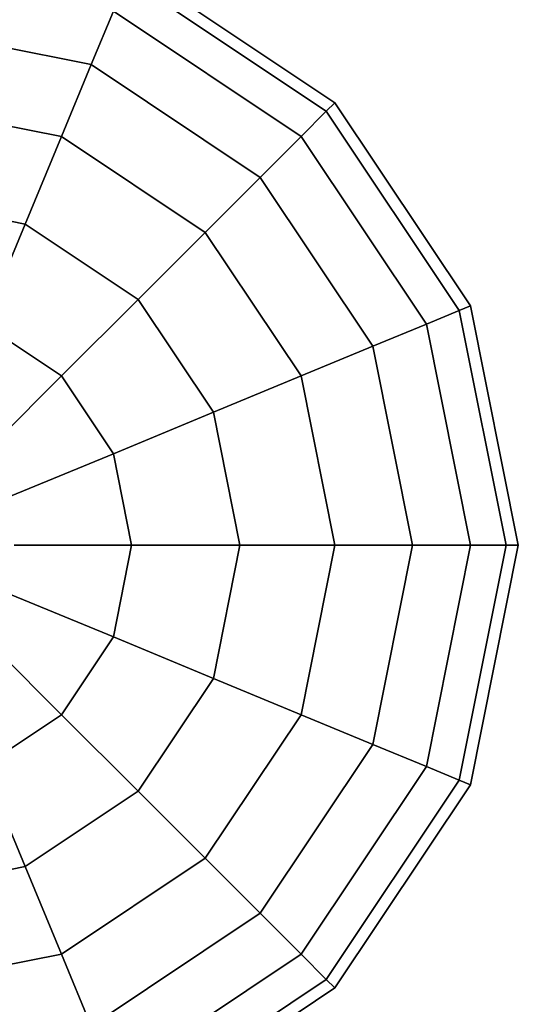
# Model space of a CAD drawing. Extents: x 6231 to 28952, y -23964 to -4244.
# Drawn here: x 23537 to 23638, y -19408 to -19211 of the extents above; entities that cross this region are included whole.
import ezdxf

# ---------------------------------------------------------------- set-up
doc = ezdxf.new("R2010")
doc.units = 0
doc.header["$LTSCALE"] = 350
doc.header["$MEASUREMENT"] = 0
doc.linetypes.add('STRICHPUNKT', pattern=[1, 0.5, -0.25, 0, -0.25])
doc.layers.add('SICHER-AMERICA', color=7, linetype='STRICHPUNKT', lineweight=35)
doc.layers.add('SOUTH JORDAN', color=7, linetype='CONTINUOUS')

msp = doc.modelspace()

# ---------------------------------------------------------------- linework, layer by layer
at = {"layer": 'SICHER-AMERICA', "elevation": 5596.47554}
msp.add_lwpolyline([(18391.25491, -12240.97798), (22740.58256, -12240.97798), (23645.95251, -11335.60803), (23208.81278, -10428.8459, -0.112983286), (23020.22612, -9604.65625, -0.112983286), (23208.92839, -8780.22703), (24237.5774, -6646.49264, -0.531824035), (27418.04098, -6176.22005), (28428.78506, -7236.12333, -0.192750647), (28952.47288, -8544.11206), (28952.47288, -9604.65625), (28952.47288, -10665.20044, -0.192750647), (28428.78506, -11973.18916), (25466.13916, -15079.92821), (25466.13916, -19315.86223, -0.414213562), (23511.89491, -21270.10648), (18391.25491, -21270.10648, -0.210740934), (16948.09303, -20633.57023)], format="xyb", dxfattribs=at)
at = {"layer": 'SOUTH JORDAN'}
for p, q in [((23559.73632, -19200.36285), (23600.29431, -19227.46283)), ((23600.29431, -19227.46283), (23559.73632, -19200.36285)), ((23558.81706, -19202.58214), (23598.59574, -19229.1614)), ((23598.59574, -19229.1614), (23558.81706, -19202.58214)), ((23558.81706, -19202.58214), (23598.59574, -19229.1614)), ((23598.59574, -19229.1614), (23558.81706, -19202.58214)), ((23556.09461, -19209.15472), (23551.67359, -19219.82801)), ((23551.67359, -19219.82801), (23556.09461, -19209.15472)), ((23551.67359, -19219.82801), (23556.09461, -19209.15472)), ((23556.09461, -19209.15472), (23551.67359, -19219.82801)), ((23556.09461, -19209.15472), (23593.5653, -19234.19184)), ((23593.5653, -19234.19184), (23556.09461, -19209.15472)), ((23556.09461, -19209.15472), (23593.5653, -19234.19184)), ((23593.5653, -19234.19184), (23556.09461, -19209.15472)), ((23511.89491, -19211.91554), (23551.67359, -19219.82801)), ((23551.67359, -19219.82801), (23511.89491, -19211.91554)), ((23511.89491, -19211.91554), (23551.67359, -19219.82801)), ((23551.67359, -19219.82801), (23511.89491, -19211.91554)), ((23551.67359, -19219.82801), (23545.72389, -19234.19184)), ((23545.72389, -19234.19184), (23551.67359, -19219.82801)), ((23545.72389, -19234.19184), (23551.67359, -19219.82801)), ((23551.67359, -19219.82801), (23545.72389, -19234.19184)), ((23551.67359, -19219.82801), (23585.39632, -19242.36082)), ((23585.39632, -19242.36082), (23551.67359, -19219.82801)), ((23551.67359, -19219.82801), (23585.39632, -19242.36082)), ((23585.39632, -19242.36082), (23551.67359, -19219.82801)), ((23511.89491, -19227.46283), (23545.72389, -19234.19184)), ((23545.72389, -19234.19184), (23511.89491, -19227.46283)), ((23511.89491, -19227.46283), (23545.72389, -19234.19184)), ((23545.72389, -19234.19184), (23511.89491, -19227.46283)), ((23600.29431, -19227.46283), (23598.59574, -19229.1614)), ((23598.59574, -19229.1614), (23600.29431, -19227.46283)), ((23598.59574, -19229.1614), (23600.29431, -19227.46283)), ((23600.29431, -19227.46283), (23598.59574, -19229.1614)), ((23600.29431, -19227.46283), (23627.39429, -19268.02082)), ((23627.39429, -19268.02082), (23600.29431, -19227.46283)), ((23598.59574, -19229.1614), (23593.5653, -19234.19184)), ((23593.5653, -19234.19184), (23598.59574, -19229.1614)), ((23593.5653, -19234.19184), (23598.59574, -19229.1614)), ((23598.59574, -19229.1614), (23593.5653, -19234.19184)), ((23598.59574, -19229.1614), (23625.175, -19268.94008)), ((23625.175, -19268.94008), (23598.59574, -19229.1614)), ((23598.59574, -19229.1614), (23625.175, -19268.94008)), ((23625.175, -19268.94008), (23598.59574, -19229.1614)), ((23545.72389, -19234.19184), (23538.47417, -19251.69421)), ((23538.47417, -19251.69421), (23545.72389, -19234.19184)), ((23538.47417, -19251.69421), (23545.72389, -19234.19184)), ((23545.72389, -19234.19184), (23538.47417, -19251.69421)), ((23545.72389, -19234.19184), (23574.40272, -19253.35442)), ((23574.40272, -19253.35442), (23545.72389, -19234.19184)), ((23545.72389, -19234.19184), (23574.40272, -19253.35442)), ((23574.40272, -19253.35442), (23545.72389, -19234.19184)), ((23593.5653, -19234.19184), (23585.39632, -19242.36082)), ((23585.39632, -19242.36082), (23593.5653, -19234.19184)), ((23585.39632, -19242.36082), (23593.5653, -19234.19184)), ((23593.5653, -19234.19184), (23585.39632, -19242.36082)), ((23593.5653, -19234.19184), (23618.60242, -19271.66253)), ((23618.60242, -19271.66253), (23593.5653, -19234.19184)), ((23593.5653, -19234.19184), (23618.60242, -19271.66253)), ((23618.60242, -19271.66253), (23593.5653, -19234.19184)), ((23585.39632, -19242.36082), (23574.40272, -19253.35442)), ((23574.40272, -19253.35442), (23585.39632, -19242.36082)), ((23574.40272, -19253.35442), (23585.39632, -19242.36082)), ((23585.39632, -19242.36082), (23574.40272, -19253.35442)), ((23585.39632, -19242.36082), (23607.92913, -19276.08355)), ((23607.92913, -19276.08355), (23585.39632, -19242.36082)), ((23585.39632, -19242.36082), (23607.92913, -19276.08355)), ((23607.92913, -19276.08355), (23585.39632, -19242.36082)), ((23511.89491, -19246.40727), (23538.47417, -19251.69421)), ((23538.47417, -19251.69421), (23511.89491, -19246.40727)), ((23511.89491, -19246.40727), (23538.47417, -19251.69421)), ((23538.47417, -19251.69421), (23511.89491, -19246.40727)), ((23538.47417, -19251.69421), (23530.20302, -19271.66253)), ((23530.20302, -19271.66253), (23538.47417, -19251.69421)), ((23530.20302, -19271.66253), (23538.47417, -19251.69421)), ((23538.47417, -19251.69421), (23530.20302, -19271.66253)), ((23538.47417, -19251.69421), (23561.00698, -19266.75016)), ((23561.00698, -19266.75016), (23538.47417, -19251.69421)), ((23538.47417, -19251.69421), (23561.00698, -19266.75016)), ((23561.00698, -19266.75016), (23538.47417, -19251.69421)), ((23574.40272, -19253.35442), (23561.00698, -19266.75016)), ((23561.00698, -19266.75016), (23574.40272, -19253.35442)), ((23561.00698, -19266.75016), (23574.40272, -19253.35442)), ((23574.40272, -19253.35442), (23561.00698, -19266.75016)), ((23574.40272, -19253.35442), (23593.5653, -19282.03325)), ((23593.5653, -19282.03325), (23574.40272, -19253.35442)), ((23574.40272, -19253.35442), (23593.5653, -19282.03325)), ((23593.5653, -19282.03325), (23574.40272, -19253.35442)), ((23561.00698, -19266.75016), (23545.72389, -19282.03325)), ((23545.72389, -19282.03325), (23561.00698, -19266.75016)), ((23545.72389, -19282.03325), (23561.00698, -19266.75016)), ((23561.00698, -19266.75016), (23545.72389, -19282.03325)), ((23561.00698, -19266.75016), (23576.06293, -19289.28297)), ((23576.06293, -19289.28297), (23561.00698, -19266.75016)), ((23561.00698, -19266.75016), (23576.06293, -19289.28297)), ((23576.06293, -19289.28297), (23561.00698, -19266.75016)), ((23627.39429, -19268.02082), (23625.175, -19268.94008)), ((23625.175, -19268.94008), (23627.39429, -19268.02082)), ((23625.175, -19268.94008), (23627.39429, -19268.02082)), ((23627.39429, -19268.02082), (23625.175, -19268.94008)), ((23627.39429, -19268.02082), (23636.91053, -19315.86223)), ((23636.91053, -19315.86223), (23627.39429, -19268.02082)), ((23625.175, -19268.94008), (23618.60242, -19271.66253)), ((23618.60242, -19271.66253), (23625.175, -19268.94008)), ((23618.60242, -19271.66253), (23625.175, -19268.94008)), ((23625.175, -19268.94008), (23618.60242, -19271.66253)), ((23625.175, -19268.94008), (23634.50839, -19315.86223)), ((23634.50839, -19315.86223), (23625.175, -19268.94008)), ((23625.175, -19268.94008), (23634.50839, -19315.86223)), ((23634.50839, -19315.86223), (23625.175, -19268.94008)), ((23530.20302, -19271.66253), (23545.72389, -19282.03325)), ((23545.72389, -19282.03325), (23530.20302, -19271.66253)), ((23530.20302, -19271.66253), (23545.72389, -19282.03325)), ((23545.72389, -19282.03325), (23530.20302, -19271.66253)), ((23618.60242, -19271.66253), (23607.92913, -19276.08355)), ((23607.92913, -19276.08355), (23618.60242, -19271.66253)), ((23607.92913, -19276.08355), (23618.60242, -19271.66253)), ((23618.60242, -19271.66253), (23607.92913, -19276.08355)), ((23618.60242, -19271.66253), (23627.39429, -19315.86223)), ((23627.39429, -19315.86223), (23618.60242, -19271.66253)), ((23618.60242, -19271.66253), (23627.39429, -19315.86223)), ((23627.39429, -19315.86223), (23618.60242, -19271.66253)), ((23607.92913, -19276.08355), (23593.5653, -19282.03325)), ((23593.5653, -19282.03325), (23607.92913, -19276.08355)), ((23593.5653, -19282.03325), (23607.92913, -19276.08355)), ((23607.92913, -19276.08355), (23593.5653, -19282.03325)), ((23607.92913, -19276.08355), (23615.8416, -19315.86223)), ((23615.8416, -19315.86223), (23607.92913, -19276.08355)), ((23607.92913, -19276.08355), (23615.8416, -19315.86223)), ((23615.8416, -19315.86223), (23607.92913, -19276.08355)), ((23545.72389, -19282.03325), (23529.14078, -19298.61636)), ((23529.14078, -19298.61636), (23545.72389, -19282.03325)), ((23529.14078, -19298.61636), (23545.72389, -19282.03325)), ((23545.72389, -19282.03325), (23529.14078, -19298.61636)), ((23545.72389, -19282.03325), (23556.09461, -19297.55412)), ((23556.09461, -19297.55412), (23545.72389, -19282.03325)), ((23545.72389, -19282.03325), (23556.09461, -19297.55412)), ((23556.09461, -19297.55412), (23545.72389, -19282.03325)), ((23593.5653, -19282.03325), (23576.06293, -19289.28297)), ((23576.06293, -19289.28297), (23593.5653, -19282.03325)), ((23576.06293, -19289.28297), (23593.5653, -19282.03325)), ((23593.5653, -19282.03325), (23576.06293, -19289.28297)), ((23593.5653, -19282.03325), (23600.29431, -19315.86223)), ((23600.29431, -19315.86223), (23593.5653, -19282.03325)), ((23593.5653, -19282.03325), (23600.29431, -19315.86223)), ((23600.29431, -19315.86223), (23593.5653, -19282.03325)), ((23576.06293, -19289.28297), (23556.09461, -19297.55412)), ((23556.09461, -19297.55412), (23576.06293, -19289.28297)), ((23556.09461, -19297.55412), (23576.06293, -19289.28297)), ((23576.06293, -19289.28297), (23556.09461, -19297.55412)), ((23576.06293, -19289.28297), (23581.34987, -19315.86223)), ((23581.34987, -19315.86223), (23576.06293, -19289.28297)), ((23576.06293, -19289.28297), (23581.34987, -19315.86223)), ((23581.34987, -19315.86223), (23576.06293, -19289.28297)), ((23556.09461, -19297.55412), (23534.42772, -19306.52883)), ((23534.42772, -19306.52883), (23556.09461, -19297.55412)), ((23534.42772, -19306.52883), (23556.09461, -19297.55412)), ((23556.09461, -19297.55412), (23534.42772, -19306.52883)), ((23556.09461, -19297.55412), (23559.73632, -19315.86223)), ((23559.73632, -19315.86223), (23556.09461, -19297.55412)), ((23556.09461, -19297.55412), (23559.73632, -19315.86223)), ((23559.73632, -19315.86223), (23556.09461, -19297.55412)), ((23559.73632, -19315.86223), (23536.28425, -19315.86223)), ((23536.28425, -19315.86223), (23559.73632, -19315.86223)), ((23536.28425, -19315.86223), (23559.73632, -19315.86223)), ((23559.73632, -19315.86223), (23536.28425, -19315.86223)), ((23559.73632, -19315.86223), (23556.09461, -19334.17034)), ((23556.09461, -19334.17034), (23559.73632, -19315.86223)), ((23559.73632, -19315.86223), (23556.09461, -19334.17034)), ((23556.09461, -19334.17034), (23559.73632, -19315.86223)), ((23581.34987, -19315.86223), (23559.73632, -19315.86223)), ((23559.73632, -19315.86223), (23581.34987, -19315.86223)), ((23559.73632, -19315.86223), (23581.34987, -19315.86223)), ((23581.34987, -19315.86223), (23559.73632, -19315.86223)), ((23581.34987, -19315.86223), (23576.06293, -19342.44149)), ((23576.06293, -19342.44149), (23581.34987, -19315.86223)), ((23581.34987, -19315.86223), (23576.06293, -19342.44149)), ((23576.06293, -19342.44149), (23581.34987, -19315.86223)), ((23600.29431, -19315.86223), (23581.34987, -19315.86223)), ((23581.34987, -19315.86223), (23600.29431, -19315.86223)), ((23581.34987, -19315.86223), (23600.29431, -19315.86223)), ((23600.29431, -19315.86223), (23581.34987, -19315.86223)), ((23600.29431, -19315.86223), (23593.5653, -19349.69121)), ((23593.5653, -19349.69121), (23600.29431, -19315.86223)), ((23600.29431, -19315.86223), (23593.5653, -19349.69121)), ((23593.5653, -19349.69121), (23600.29431, -19315.86223)), ((23615.8416, -19315.86223), (23600.29431, -19315.86223)), ((23600.29431, -19315.86223), (23615.8416, -19315.86223)), ((23600.29431, -19315.86223), (23615.8416, -19315.86223)), ((23615.8416, -19315.86223), (23600.29431, -19315.86223)), ((23615.8416, -19315.86223), (23607.92913, -19355.64091)), ((23607.92913, -19355.64091), (23615.8416, -19315.86223)), ((23615.8416, -19315.86223), (23607.92913, -19355.64091)), ((23607.92913, -19355.64091), (23615.8416, -19315.86223)), ((23627.39429, -19315.86223), (23615.8416, -19315.86223)), ((23615.8416, -19315.86223), (23627.39429, -19315.86223)), ((23615.8416, -19315.86223), (23627.39429, -19315.86223)), ((23627.39429, -19315.86223), (23615.8416, -19315.86223)), ((23627.39429, -19315.86223), (23618.60242, -19360.06193)), ((23618.60242, -19360.06193), (23627.39429, -19315.86223)), ((23627.39429, -19315.86223), (23618.60242, -19360.06193)), ((23618.60242, -19360.06193), (23627.39429, -19315.86223)), ((23634.50839, -19315.86223), (23625.175, -19362.78438)), ((23625.175, -19362.78438), (23634.50839, -19315.86223)), ((23634.50839, -19315.86223), (23625.175, -19362.78438)), ((23625.175, -19362.78438), (23634.50839, -19315.86223)), ((23634.50839, -19315.86223), (23627.39429, -19315.86223)), ((23627.39429, -19315.86223), (23634.50839, -19315.86223)), ((23627.39429, -19315.86223), (23634.50839, -19315.86223)), ((23636.91053, -19315.86223), (23627.39429, -19363.70364)), ((23627.39429, -19363.70364), (23636.91053, -19315.86223)), ((23634.50839, -19315.86223), (23627.39429, -19315.86223)), ((23636.91053, -19315.86223), (23634.50839, -19315.86223)), ((23634.50839, -19315.86223), (23636.91053, -19315.86223)), ((23634.50839, -19315.86223), (23636.91053, -19315.86223)), ((23636.91053, -19315.86223), (23634.50839, -19315.86223)), ((23556.09461, -19334.17034), (23534.42772, -19325.19563)), ((23534.42772, -19325.19563), (23556.09461, -19334.17034)), ((23534.42772, -19325.19563), (23556.09461, -19334.17034)), ((23556.09461, -19334.17034), (23534.42772, -19325.19563)), ((23545.72389, -19349.69121), (23529.14078, -19333.1081)), ((23529.14078, -19333.1081), (23545.72389, -19349.69121)), ((23529.14078, -19333.1081), (23545.72389, -19349.69121)), ((23545.72389, -19349.69121), (23529.14078, -19333.1081)), ((23556.09461, -19334.17034), (23545.72389, -19349.69121)), ((23545.72389, -19349.69121), (23556.09461, -19334.17034)), ((23556.09461, -19334.17034), (23545.72389, -19349.69121)), ((23545.72389, -19349.69121), (23556.09461, -19334.17034)), ((23576.06293, -19342.44149), (23556.09461, -19334.17034)), ((23556.09461, -19334.17034), (23576.06293, -19342.44149)), ((23556.09461, -19334.17034), (23576.06293, -19342.44149)), ((23576.06293, -19342.44149), (23556.09461, -19334.17034)), ((23576.06293, -19342.44149), (23561.00698, -19364.9743)), ((23561.00698, -19364.9743), (23576.06293, -19342.44149)), ((23576.06293, -19342.44149), (23561.00698, -19364.9743)), ((23561.00698, -19364.9743), (23576.06293, -19342.44149)), ((23593.5653, -19349.69121), (23576.06293, -19342.44149)), ((23576.06293, -19342.44149), (23593.5653, -19349.69121)), ((23576.06293, -19342.44149), (23593.5653, -19349.69121)), ((23593.5653, -19349.69121), (23576.06293, -19342.44149)), ((23545.72389, -19349.69121), (23530.20302, -19360.06193)), ((23530.20302, -19360.06193), (23545.72389, -19349.69121)), ((23545.72389, -19349.69121), (23530.20302, -19360.06193)), ((23530.20302, -19360.06193), (23545.72389, -19349.69121)), ((23561.00698, -19364.9743), (23545.72389, -19349.69121)), ((23545.72389, -19349.69121), (23561.00698, -19364.9743)), ((23545.72389, -19349.69121), (23561.00698, -19364.9743)), ((23561.00698, -19364.9743), (23545.72389, -19349.69121)), ((23593.5653, -19349.69121), (23574.40272, -19378.37004)), ((23574.40272, -19378.37004), (23593.5653, -19349.69121)), ((23593.5653, -19349.69121), (23574.40272, -19378.37004)), ((23574.40272, -19378.37004), (23593.5653, -19349.69121)), ((23607.92913, -19355.64091), (23593.5653, -19349.69121)), ((23593.5653, -19349.69121), (23607.92913, -19355.64091)), ((23593.5653, -19349.69121), (23607.92913, -19355.64091)), ((23607.92913, -19355.64091), (23593.5653, -19349.69121)), ((23607.92913, -19355.64091), (23585.39632, -19389.36364)), ((23585.39632, -19389.36364), (23607.92913, -19355.64091)), ((23607.92913, -19355.64091), (23585.39632, -19389.36364)), ((23585.39632, -19389.36364), (23607.92913, -19355.64091)), ((23618.60242, -19360.06193), (23607.92913, -19355.64091)), ((23607.92913, -19355.64091), (23618.60242, -19360.06193)), ((23607.92913, -19355.64091), (23618.60242, -19360.06193)), ((23618.60242, -19360.06193), (23607.92913, -19355.64091)), ((23538.47417, -19380.03025), (23530.20302, -19360.06193)), ((23530.20302, -19360.06193), (23538.47417, -19380.03025)), ((23530.20302, -19360.06193), (23538.47417, -19380.03025)), ((23538.47417, -19380.03025), (23530.20302, -19360.06193)), ((23618.60242, -19360.06193), (23593.5653, -19397.53262)), ((23593.5653, -19397.53262), (23618.60242, -19360.06193)), ((23618.60242, -19360.06193), (23593.5653, -19397.53262)), ((23593.5653, -19397.53262), (23618.60242, -19360.06193)), ((23625.175, -19362.78438), (23618.60242, -19360.06193)), ((23618.60242, -19360.06193), (23625.175, -19362.78438)), ((23618.60242, -19360.06193), (23625.175, -19362.78438)), ((23625.175, -19362.78438), (23618.60242, -19360.06193)), ((23625.175, -19362.78438), (23598.59574, -19402.56306)), ((23598.59574, -19402.56306), (23625.175, -19362.78438)), ((23625.175, -19362.78438), (23598.59574, -19402.56306)), ((23598.59574, -19402.56306), (23625.175, -19362.78438)), ((23627.39429, -19363.70364), (23625.175, -19362.78438)), ((23625.175, -19362.78438), (23627.39429, -19363.70364)), ((23625.175, -19362.78438), (23627.39429, -19363.70364)), ((23627.39429, -19363.70364), (23625.175, -19362.78438)), ((23627.39429, -19363.70364), (23600.29431, -19404.26163)), ((23600.29431, -19404.26163), (23627.39429, -19363.70364)), ((23561.00698, -19364.9743), (23538.47417, -19380.03025)), ((23538.47417, -19380.03025), (23561.00698, -19364.9743)), ((23561.00698, -19364.9743), (23538.47417, -19380.03025)), ((23538.47417, -19380.03025), (23561.00698, -19364.9743)), ((23574.40272, -19378.37004), (23561.00698, -19364.9743)), ((23561.00698, -19364.9743), (23574.40272, -19378.37004)), ((23561.00698, -19364.9743), (23574.40272, -19378.37004)), ((23574.40272, -19378.37004), (23561.00698, -19364.9743)), ((23574.40272, -19378.37004), (23545.72389, -19397.53262)), ((23545.72389, -19397.53262), (23574.40272, -19378.37004)), ((23574.40272, -19378.37004), (23545.72389, -19397.53262)), ((23545.72389, -19397.53262), (23574.40272, -19378.37004)), ((23585.39632, -19389.36364), (23574.40272, -19378.37004)), ((23574.40272, -19378.37004), (23585.39632, -19389.36364)), ((23574.40272, -19378.37004), (23585.39632, -19389.36364)), ((23585.39632, -19389.36364), (23574.40272, -19378.37004)), ((23538.47417, -19380.03025), (23511.89491, -19385.31719)), ((23511.89491, -19385.31719), (23538.47417, -19380.03025)), ((23538.47417, -19380.03025), (23511.89491, -19385.31719)), ((23511.89491, -19385.31719), (23538.47417, -19380.03025)), ((23545.72389, -19397.53262), (23538.47417, -19380.03025)), ((23538.47417, -19380.03025), (23545.72389, -19397.53262)), ((23538.47417, -19380.03025), (23545.72389, -19397.53262)), ((23545.72389, -19397.53262), (23538.47417, -19380.03025)), ((23585.39632, -19389.36364), (23551.67359, -19411.89645)), ((23551.67359, -19411.89645), (23585.39632, -19389.36364)), ((23585.39632, -19389.36364), (23551.67359, -19411.89645)), ((23551.67359, -19411.89645), (23585.39632, -19389.36364)), ((23593.5653, -19397.53262), (23585.39632, -19389.36364)), ((23585.39632, -19389.36364), (23593.5653, -19397.53262)), ((23585.39632, -19389.36364), (23593.5653, -19397.53262)), ((23593.5653, -19397.53262), (23585.39632, -19389.36364)), ((23545.72389, -19397.53262), (23511.89491, -19404.26163)), ((23511.89491, -19404.26163), (23545.72389, -19397.53262)), ((23545.72389, -19397.53262), (23511.89491, -19404.26163)), ((23511.89491, -19404.26163), (23545.72389, -19397.53262)), ((23551.67359, -19411.89645), (23545.72389, -19397.53262)), ((23545.72389, -19397.53262), (23551.67359, -19411.89645)), ((23545.72389, -19397.53262), (23551.67359, -19411.89645)), ((23551.67359, -19411.89645), (23545.72389, -19397.53262)), ((23593.5653, -19397.53262), (23556.09461, -19422.56974)), ((23556.09461, -19422.56974), (23593.5653, -19397.53262)), ((23593.5653, -19397.53262), (23556.09461, -19422.56974)), ((23556.09461, -19422.56974), (23593.5653, -19397.53262)), ((23598.59574, -19402.56306), (23593.5653, -19397.53262)), ((23593.5653, -19397.53262), (23598.59574, -19402.56306)), ((23593.5653, -19397.53262), (23598.59574, -19402.56306)), ((23598.59574, -19402.56306), (23593.5653, -19397.53262)), ((23598.59574, -19402.56306), (23558.81706, -19429.14232)), ((23558.81706, -19429.14232), (23598.59574, -19402.56306)), ((23598.59574, -19402.56306), (23558.81706, -19429.14232)), ((23558.81706, -19429.14232), (23598.59574, -19402.56306)), ((23600.29431, -19404.26163), (23598.59574, -19402.56306)), ((23598.59574, -19402.56306), (23600.29431, -19404.26163)), ((23598.59574, -19402.56306), (23600.29431, -19404.26163)), ((23600.29431, -19404.26163), (23598.59574, -19402.56306)), ((23600.29431, -19404.26163), (23559.73632, -19431.36161)), ((23559.73632, -19431.36161), (23600.29431, -19404.26163))]:
    msp.add_line(p, q, dxfattribs=at)

doc.saveas('drawing.dxf')
